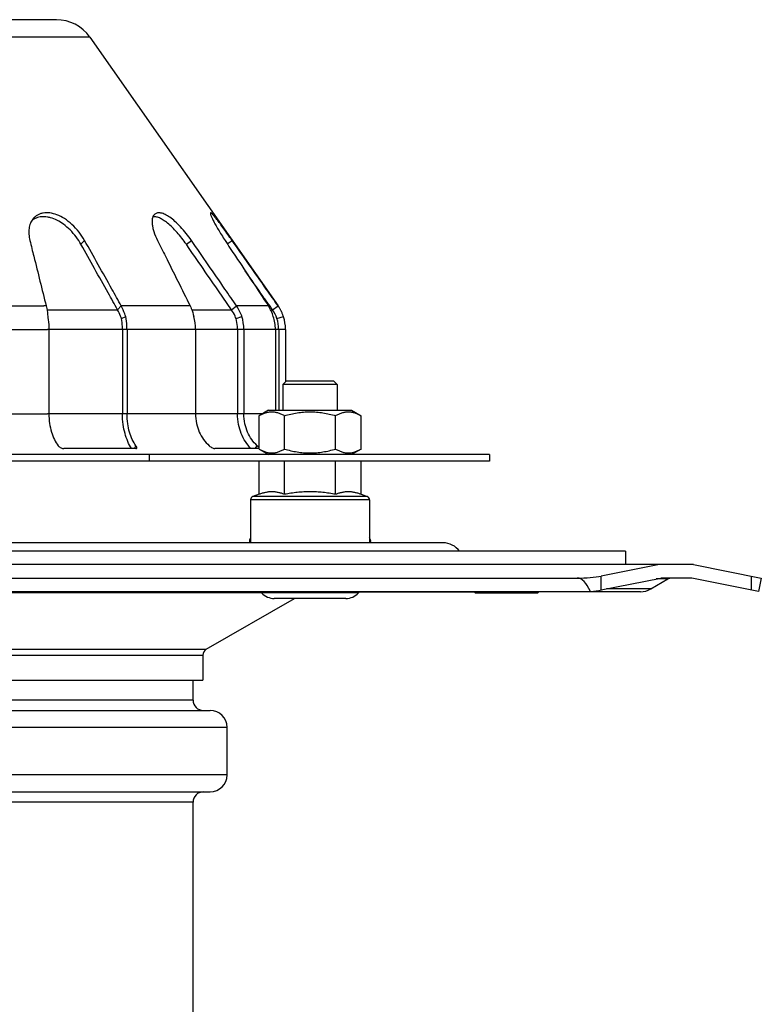
# Model space of a CAD drawing. Units: millimetres. Extents: x -238 to 366, y -315 to 296.
# Drawn here: x -67 to 42, y 149 to 294 of the extents above; entities that cross this region are included whole.
import ezdxf

# ---------------------------------------------------------------- set-up
doc = ezdxf.new("R2010")
doc.units = ezdxf.units.MM
doc.header["$LTSCALE"] = 16.335
doc.layers.get('0').update_dxf_attribs({"linetype": 'CONTINUOUS'})
doc.layers.add('AXES', color=7, linetype='CONTINUOUS')

msp = doc.modelspace()

# ---------------------------------------------------------------- linework, layer by layer
at = {"color": 7, "linetype": 'Continuous'}
for p, q in [((-61.22, 294.28), (-133.8, 294.28)), ((-56.31, 291.72), (-28.6, 252.15)), ((-30.02, 236.78), (-31.41, 235.98)), ((-30.02, 236.78), (-17.78, 236.78)), ((-17.78, 236.78), (-16.39, 235.98)), ((-31.41, 231.08), (-31.41, 235.98)), ((-27.65, 231.08), (-27.65, 235.98)), ((-20.15, 231.08), (-20.15, 235.98)), ((-16.39, 231.08), (-16.39, 235.98)), ((-31.41, 231.08), (-30.02, 230.28)), ((-16.39, 231.08), (-17.78, 230.28)), ((2.49, 230.28), (-197.51, 230.28)), ((2.49, 229.28), (-197.51, 229.28)), ((-31.41, 224.42), (-31.41, 229.28)), ((-27.65, 224.42), (-27.65, 229.28)), ((-20.15, 224.42), (-20.15, 229.28)), ((-16.39, 224.42), (-16.39, 229.28)), ((2.49, 230.28), (2.49, 229.28)), ((-32.65, 223.61), (-32.65, 217.28)), ((-31.41, 224.42), (-32.32, 224.08)), ((-16.39, 224.42), (-15.48, 224.08)), ((-15.15, 223.61), (-15.15, 217.28)), ((-4.34, 217.28), (-190.68, 217.28)), ((32.49, 214.08), (-227.51, 214.08)), ((27.49, 214.08), (18.95, 212.38)), ((32.49, 214.08), (42.49, 212.08)), ((-210.44, 212.08), (15.42, 212.08)), ((18.95, 210.34), (27.69, 212.08)), ((26.22, 210.48), (28.76, 211.95)), ((32.29, 212.08), (27.69, 212.08)), ((42.1, 210.12), (32.29, 212.08)), ((42.49, 212.08), (42.1, 210.12)), ((-212.38, 210.12), (17.36, 210.12)), ((-195.27, 210.08), (0.25, 210.08)), ((-39.16, 201.6), (-26.21, 209.08)), ((0.21, 210.12), (0.46, 209.87)), ((9.58, 209.87), (0.46, 209.87)), ((9.83, 210.12), (9.58, 209.87)), ((24.72, 210.08), (9.79, 210.08)), ((-39.66, 200.74), (-39.66, 197.08)), ((-155.36, 197.08), (-39.66, 197.08)), ((-41.11, 194.11), (-41.11, 197.08)), ((-156.41, 192.61), (-38.61, 192.61)), ((-36.11, 183.11), (-36.11, 190.11)), ((-156.41, 180.61), (-38.61, 180.61)), ((-41.11, 139.95), (-41.11, 179.11))]:
    msp.add_line(p, q, dxfattribs=at)
at = {"color": 9, "linetype": 'Continuous'}
for p, q in [((-56.31, 291.72), (-138.71, 291.72)), ((-76.57, 252.15), (-63.05, 252.15)), ((-76.39, 248.7), (-62.51, 248.7)), ((-76.39, 236.28), (-62.51, 236.28)), ((-47.51, 229.28), (-47.51, 230.28)), ((-15.15, 223.61), (-32.65, 223.61)), ((-15.48, 224.08), (-32.32, 224.08)), ((-32.82, 217.58), (-32.65, 217.58)), ((-15.15, 217.58), (-14.98, 217.58)), ((18.95, 210.34), (18.95, 212.38)), ((28.76, 211.95), (27.02, 211.95)), ((41.02, 212.38), (41.02, 210.34)), ((26.22, 210.48), (19.7, 210.48)), ((-90.35, 209.95), (-31.06, 209.95)), ((-155.86, 201.6), (-39.16, 201.6)), ((-155.36, 200.74), (-39.66, 200.74)), ((-41.11, 194.11), (-153.91, 194.11)), ((-36.11, 190.11), (-158.91, 190.11)), ((-36.11, 183.11), (-158.91, 183.11)), ((-41.11, 179.11), (-153.91, 179.11))]:
    msp.add_line(p, q, dxfattribs=at)
at = {"color": 7, "linetype": 'Continuous'}
for centre, radius, start, end in [((-61.22, 288.28), 6, 35, 90), ((-32.15, 223.61), 0.5, 110, 180), ((-15.65, 223.61), 0.5, 0, 70), ((-31.35, 217.28), 1.5, 150.0854, 168.463), ((-32.57, 217.53), 0.25, 168.463, 252.4726), ((-16.45, 217.28), 1.5, 11.537, 29.9146), ((-15.22, 217.53), 0.25, 287.5253, 11.537), ((-4.34, 214.28), 3, 35.71, 90), ((29.26, 211.08), 1, 90, 120), ((24.72, 213.08), 3, 270, 300), ((-38.66, 200.74), 1, 120, 180), ((-39.61, 194.11), 1.5, 180, 270.3653), ((-38.61, 190.11), 2.5, 0, 90), ((-38.61, 183.11), 2.5, 270, 360), ((-39.61, 179.11), 1.5, 90, 180)]:
    msp.add_arc(centre, radius, start, end, dxfattribs=at)
for centre, major_axis, start_param, end_param in [((15.42, 213.08), (5, 0), -1.570796, -0.785398), ((15.42, 187.08), (0, 25), -0.398733, 0), ((15.42, 211.04), (5, 0), -1.172063, -0.785398)]:
    msp.add_ellipse(centre, major_axis=major_axis, ratio=0.2, start_param=start_param, end_param=end_param, dxfattribs=at)
for points, knots in [([(-31.41, 235.98), (-31.26, 236.07), (-30.95, 236.23), (-30.56, 236.39), (-30.24, 236.48), (-30.01, 236.53), (-29.77, 236.56), (-29.53, 236.57), (-29.29, 236.56), (-29.05, 236.53), (-28.81, 236.48), (-28.5, 236.39), (-28.1, 236.23), (-27.8, 236.07), (-27.65, 235.98)], [0, 0, 0, 0, 0.130775, 0.257156, 0.318859, 0.379742, 0.440028, 0.5, 0.559972, 0.620258, 0.681141, 0.742844, 0.869225, 1, 1, 1, 1]), ([(-27.65, 235.98), (-27.35, 236.07), (-26.73, 236.23), (-25.8, 236.42), (-24.85, 236.54), (-23.9, 236.58), (-22.95, 236.54), (-22, 236.42), (-21.07, 236.23), (-20.45, 236.07), (-20.15, 235.98)], [0, 0, 0, 0, 0.125008, 0.250011, 0.375007, 0.5, 0.624993, 0.749989, 0.874992, 1, 1, 1, 1]), ([(-20.15, 235.98), (-20, 236.07), (-19.7, 236.23), (-19.3, 236.39), (-18.98, 236.48), (-18.75, 236.53), (-18.51, 236.56), (-18.27, 236.57), (-18.03, 236.56), (-17.79, 236.53), (-17.56, 236.48), (-17.24, 236.39), (-16.85, 236.23), (-16.54, 236.07), (-16.39, 235.98)], [0, 0, 0, 0, 0.130775, 0.257156, 0.318859, 0.379742, 0.440028, 0.5, 0.559972, 0.620258, 0.681141, 0.742844, 0.869225, 1, 1, 1, 1]), ([(-31.41, 231.08), (-31.26, 231), (-30.95, 230.84), (-30.56, 230.68), (-30.24, 230.59), (-30.01, 230.54), (-29.77, 230.51), (-29.53, 230.5), (-29.29, 230.51), (-29.05, 230.54), (-28.81, 230.59), (-28.5, 230.68), (-28.1, 230.84), (-27.8, 231), (-27.65, 231.08)], [0, 0, 0, 0, 0.130775, 0.257156, 0.318859, 0.379742, 0.440028, 0.5, 0.559972, 0.620258, 0.681141, 0.742844, 0.869225, 1, 1, 1, 1]), ([(-27.65, 231.08), (-27.35, 230.99), (-26.73, 230.83), (-25.8, 230.65), (-24.85, 230.53), (-23.9, 230.49), (-22.95, 230.53), (-22, 230.65), (-21.07, 230.83), (-20.45, 230.99), (-20.15, 231.08)], [0, 0, 0, 0, 0.125008, 0.250011, 0.375007, 0.5, 0.624993, 0.749989, 0.874992, 1, 1, 1, 1]), ([(-20.15, 231.08), (-20, 231), (-19.7, 230.84), (-19.3, 230.68), (-18.98, 230.59), (-18.75, 230.54), (-18.51, 230.51), (-18.27, 230.5), (-18.03, 230.51), (-17.79, 230.54), (-17.56, 230.59), (-17.24, 230.68), (-16.85, 230.84), (-16.54, 231), (-16.39, 231.08)], [0, 0, 0, 0, 0.130775, 0.257156, 0.318859, 0.379742, 0.440028, 0.5, 0.559972, 0.620258, 0.681141, 0.742844, 0.869225, 1, 1, 1, 1]), ([(-27.65, 224.42), (-27.81, 224.47), (-28.11, 224.57), (-28.58, 224.69), (-29.05, 224.77), (-29.53, 224.79), (-30, 224.77), (-30.47, 224.69), (-30.94, 224.57), (-31.25, 224.47), (-31.41, 224.42)], [0, 0, 0, 0, 0.127564, 0.253135, 0.377048, 0.5, 0.622952, 0.746865, 0.872436, 1, 1, 1, 1]), ([(-23.9, 224.78), (-24.21, 224.78), (-24.84, 224.77), (-25.78, 224.69), (-26.72, 224.58), (-27.34, 224.47), (-27.65, 224.42)], [0, 0, 0, 0, 0.249995, 0.499993, 0.749994, 1, 1, 1, 1]), ([(-20.15, 224.42), (-20.46, 224.47), (-21.08, 224.58), (-22.01, 224.69), (-22.96, 224.77), (-23.59, 224.78), (-23.9, 224.78)], [0, 0, 0, 0, 0.250006, 0.500007, 0.750005, 1, 1, 1, 1]), ([(-16.39, 224.42), (-16.55, 224.47), (-16.86, 224.57), (-17.32, 224.69), (-17.8, 224.77), (-18.27, 224.79), (-18.74, 224.77), (-19.22, 224.69), (-19.69, 224.57), (-19.99, 224.47), (-20.15, 224.42)], [0, 0, 0, 0, 0.127564, 0.253135, 0.377048, 0.5, 0.622952, 0.746865, 0.872436, 1, 1, 1, 1])]:
    msp.add_open_spline(points, degree=3, knots=knots, dxfattribs=at)
at = {"layer": 'AXES', "color": 9, "linetype": 'Continuous'}
for p, q in [((-57.6, 261.22), (-57.07, 261.79)), ((-42.1, 261.22), (-41.36, 261.79)), ((-36.08, 261.3), (-35.37, 261.79)), ((-62.73, 252.15), (-63.05, 252.15)), ((-62.61, 251.57), (-52.22, 251.57)), ((-52.22, 251.57), (-51.67, 252.15)), ((-41.54, 252.15), (-51.67, 252.15)), ((-41.29, 251.57), (-35.45, 251.57)), ((-35.45, 251.57), (-34.71, 252.15)), ((-30.03, 252.15), (-34.71, 252.15)), ((-29.69, 251.57), (-29.42, 251.57)), ((-29.42, 251.57), (-28.6, 252.15)), ((-27.51, 248.7), (-62.51, 248.7)), ((-30.89, 236.28), (-62.51, 236.28)), ((-49.74, 231.14), (-49.51, 231.57)), ((-31.98, 231.14), (-31.68, 231.57)), ((-16.77, 209.92), (-31.03, 209.92))]:
    msp.add_line(p, q, dxfattribs=at)
at = {"layer": 'AXES', "color": 7, "linetype": 'Continuous'}
for p, q in [((-29.42, 251.57), (-29.89, 252.24)), ((-51.65, 250.28), (-51.02, 250.6)), ((-34.79, 250.28), (-33.92, 250.6)), ((-28.77, 250.28), (-27.82, 250.6)), ((-62.32, 248.7), (-62.32, 236.28)), ((-51.5, 248.7), (-51.5, 236.28)), ((-50.83, 248.7), (-50.83, 236.28)), ((-40.75, 248.7), (-40.75, 236.28)), ((-34.56, 248.7), (-34.56, 236.28)), ((-33.65, 248.7), (-33.65, 236.28)), ((-29, 248.7), (-29, 236.78)), ((-28.51, 248.7), (-28.51, 236.78)), ((-27.51, 248.7), (-27.51, 240.97)), ((-27.4, 241.08), (-27.9, 240.58)), ((-20.4, 241.08), (-27.4, 241.08)), ((-20.4, 241.08), (-19.9, 240.58)), ((-27.9, 240.58), (-27.9, 236.78)), ((-19.9, 240.58), (-27.9, 240.58)), ((-19.9, 240.58), (-19.9, 236.78)), ((-49.53, 231.14), (-60.13, 231.14)), ((-31.41, 231.14), (-37.9, 231.14)), ((22.49, 216.03), (-217.51, 216.03)), ((22.49, 216.03), (22.49, 214.08)), ((-18.64, 209.08), (-29.16, 209.08))]:
    msp.add_line(p, q, dxfattribs=at)
for centre, radius, start, end in [((-63.33, 262.98), 2.27, 131.1166, 133.3415), ((-63.33, 262.98), 2.27, 121.6883, 131.1031), ((-34.83, 248.96), 5.76, 16.5571, 33.6068), ((-33.51, 248.7), 5, 18.4211, 35.0281), ((-33.53, 248.69), 6.02, 34.2164, 35.021), ((-33.52, 248.7), 6.01, 32.7371, 34.2166), ((-33.5, 248.71), 5.99, 31.6113, 32.7368), ((-33.49, 248.71), 5.98, 29.4673, 31.6113), ((-33.51, 248.7), 6, 28.5031, 29.4664), ((-33.54, 248.69), 6.03, 26.8923, 28.503), ((-33.54, 248.69), 6.04, 25.961, 26.8929), ((-33.52, 248.7), 6.01, 23.7042, 25.9629), ((-33.49, 248.71), 5.97, 22.8348, 23.702), ((-33.49, 248.71), 5.98, 20.8918, 22.8344), ((-33.5, 248.71), 5.99, 20.29, 20.892), ((-33.52, 248.7), 6.01, 18.4154, 20.2892), ((-47.61, 248.71), 6.86, 359.929, 15.9512), ((-40.44, 248.71), 6.79, 359.9827, 16.184), ((-35.02, 248.7), 6.02, 0.0037, 18.3296), ((-33.52, 248.7), 5, 0.0049, 18.3871), ((-33.53, 248.7), 6.02, 17.9066, 18.3934), ((-33.51, 248.7), 6, 0.4149, 17.9069), ((-33.54, 248.7), 6.02, 360, 0.4159), ((-31.4, 209.58), 0.5, 41.8103, 90), ((-29.16, 211.58), 2.5, 221.8103, 270), ((-18.64, 211.58), 2.5, 270, 318.1897), ((-16.4, 209.58), 0.5, 90, 138.1897)]:
    msp.add_arc(centre, radius, start, end, dxfattribs=at)
for points, knots in [([(-57.07, 261.79), (-57.31, 262.22), (-57.87, 263.06), (-58.87, 264.15), (-59.97, 265), (-61.08, 265.58), (-62, 265.83), (-62.69, 265.87), (-63.17, 265.83), (-63.61, 265.71), (-64.02, 265.53), (-64.39, 265.27), (-64.59, 265.05), (-64.69, 264.93)], [0, 0, 0, 0, 0.155809, 0.316432, 0.464474, 0.593715, 0.708597, 0.761253, 0.811308, 0.859462, 0.906001, 0.952374, 1, 1, 1, 1]), ([(-57.6, 261.22), (-57.81, 261.6), (-58.3, 262.34), (-59.16, 263.33), (-60.11, 264.16), (-61.08, 264.77), (-61.9, 265.1), (-62.53, 265.24), (-63.1, 265.3), (-63.67, 265.26), (-64.18, 265.1), (-64.41, 264.98), (-64.52, 264.91)], [0, 0, 0, 0, 0.151147, 0.308003, 0.456908, 0.589079, 0.706785, 0.76148, 0.813318, 0.909598, 0.955354, 1, 1, 1, 1]), ([(-46.74, 265.66), (-46.82, 265.6), (-46.95, 265.44), (-47.09, 265.12), (-47.15, 264.73), (-47.14, 264.25), (-47.05, 263.69), (-46.82, 262.85), (-46.55, 262.22), (-46.34, 261.79)], [0, 0, 0, 0, 0.070654, 0.150772, 0.246319, 0.362332, 0.499394, 0.65493, 1, 1, 1, 1]), ([(-42.1, 261.22), (-42.31, 261.52), (-42.75, 262.12), (-43.44, 262.96), (-44.15, 263.7), (-44.83, 264.32), (-45.46, 264.78), (-46.03, 265.1), (-46.55, 265.27), (-46.88, 265.29), (-47.02, 265.27)], [0, 0, 0, 0, 0.167447, 0.336596, 0.496072, 0.636202, 0.754086, 0.852424, 0.933759, 1, 1, 1, 1]), ([(-41.36, 261.79), (-41.61, 262.14), (-42.11, 262.83), (-42.92, 263.77), (-43.72, 264.57), (-44.48, 265.19), (-45.17, 265.61), (-45.71, 265.81), (-46.09, 265.86), (-46.34, 265.85), (-46.56, 265.78), (-46.69, 265.71), (-46.74, 265.66)], [0, 0, 0, 0, 0.179937, 0.360078, 0.524379, 0.662082, 0.774426, 0.865158, 0.903309, 0.937515, 0.969309, 1, 1, 1, 1]), ([(-38.55, 265.85), (-38.56, 265.84), (-38.57, 265.82), (-38.57, 265.78), (-38.56, 265.73), (-38.55, 265.64), (-38.51, 265.51), (-38.45, 265.35), (-38.37, 265.17), (-38.26, 264.95), (-38.09, 264.59), (-37.81, 264.06), (-37.4, 263.36), (-36.93, 262.59), (-36.59, 262.06), (-36.41, 261.79)], [0, 0, 0, 0, 0.008838, 0.015238, 0.023266, 0.044569, 0.073224, 0.109484, 0.15359, 0.205821, 0.266642, 0.414839, 0.593408, 0.792399, 1, 1, 1, 1]), ([(-35.37, 261.79), (-35.58, 262.09), (-35.98, 262.66), (-36.57, 263.49), (-37.11, 264.23), (-37.51, 264.76), (-37.79, 265.12), (-37.96, 265.33), (-38.11, 265.5), (-38.23, 265.64), (-38.34, 265.75), (-38.42, 265.81), (-38.47, 265.84), (-38.5, 265.86), (-38.53, 265.86), (-38.55, 265.85)], [0, 0, 0, 0, 0.206877, 0.407344, 0.586983, 0.734682, 0.795199, 0.847396, 0.891581, 0.927965, 0.956687, 0.977868, 0.9857, 0.991803, 1, 1, 1, 1]), ([(-64.69, 264.93), (-64.83, 264.74), (-65.08, 264.3), (-65.28, 263.53), (-65.29, 262.67), (-65.19, 262.09), (-65.12, 261.79)], [0, 0, 0, 0, 0.217219, 0.459121, 0.722927, 1, 1, 1, 1]), ([(-65.12, 261.79), (-64.93, 261.01), (-64.13, 257.8), (-63.33, 254.58), (-62.73, 252.15)], [0, 0, 0, 0, 0.242651, 1, 1, 1, 1]), ([(-52.22, 251.57), (-52.68, 252.4), (-54.47, 255.62), (-56.27, 258.83), (-57.6, 261.22)], [0, 0, 0, 0, 0.257225, 1, 1, 1, 1]), ([(-51.67, 252.15), (-52.14, 252.97), (-53.93, 256.19), (-55.73, 259.41), (-57.07, 261.79)], [0, 0, 0, 0, 0.257214, 1, 1, 1, 1]), ([(-46.34, 261.79), (-45.95, 261.01), (-44.35, 257.8), (-42.75, 254.58), (-41.54, 252.15)], [0, 0, 0, 0, 0.242699, 1, 1, 1, 1]), ([(-35.45, 251.57), (-36.02, 252.4), (-38.24, 255.62), (-40.46, 258.83), (-42.1, 261.22)], [0, 0, 0, 0, 0.257189, 1, 1, 1, 1]), ([(-34.71, 252.15), (-35.28, 252.97), (-37.49, 256.19), (-39.71, 259.41), (-41.36, 261.79)], [0, 0, 0, 0, 0.257182, 1, 1, 1, 1]), ([(-36.41, 261.79), (-35.89, 261.01), (-33.76, 257.8), (-31.64, 254.58), (-30.03, 252.15)], [0, 0, 0, 0, 0.24273, 1, 1, 1, 1]), ([(-28.6, 252.15), (-29.18, 252.97), (-31.43, 256.19), (-33.69, 259.41), (-35.37, 261.79)], [0, 0, 0, 0, 0.257173, 1, 1, 1, 1]), ([(-29.89, 252.24), (-30.19, 252.67), (-31.37, 254.35), (-32.55, 256.04), (-33.43, 257.29)], [0, 0, 0, 0, 0.253677, 1, 1, 1, 1]), ([(-62.73, 252.15), (-62.7, 252.03), (-62.58, 251.52), (-62.52, 251), (-62.5, 250.6)], [0, 0, 0, 0, 0.237972, 1, 1, 1, 1]), ([(-51.65, 250.28), (-51.69, 250.4), (-51.85, 250.84), (-52.05, 251.27), (-52.22, 251.57)], [0, 0, 0, 0, 0.255838, 1, 1, 1, 1]), ([(-51.02, 250.6), (-51.06, 250.73), (-51.25, 251.26), (-51.48, 251.78), (-51.67, 252.15)], [0, 0, 0, 0, 0.255919, 1, 1, 1, 1]), ([(-41.54, 252.15), (-41.48, 252.03), (-41.25, 251.53), (-41.1, 251), (-41.02, 250.6)], [0, 0, 0, 0, 0.244408, 1, 1, 1, 1]), ([(-34.79, 250.28), (-34.83, 250.4), (-35.01, 250.85), (-35.25, 251.27), (-35.45, 251.57)], [0, 0, 0, 0, 0.251523, 1, 1, 1, 1]), ([(-33.92, 250.6), (-33.97, 250.74), (-34.18, 251.27), (-34.46, 251.79), (-34.71, 252.15)], [0, 0, 0, 0, 0.251587, 1, 1, 1, 1]), ([(-62.5, 250.6), (-62.47, 250.45), (-62.37, 249.82), (-62.32, 249.18), (-62.32, 248.7)], [0, 0, 0, 0, 0.245479, 1, 1, 1, 1]), ([(-51.5, 248.7), (-51.5, 248.84), (-51.51, 249.37), (-51.58, 249.89), (-51.65, 250.28)], [0, 0, 0, 0, 0.25231, 1, 1, 1, 1]), ([(-50.83, 248.7), (-50.83, 248.86), (-50.85, 249.5), (-50.93, 250.13), (-51.02, 250.6)], [0, 0, 0, 0, 0.252258, 1, 1, 1, 1]), ([(-34.56, 248.7), (-34.56, 248.84), (-34.58, 249.37), (-34.68, 249.9), (-34.79, 250.28)], [0, 0, 0, 0, 0.250816, 1, 1, 1, 1]), ([(-62.32, 236.28), (-62.32, 235.8), (-62.26, 234.89), (-61.97, 233.61), (-61.55, 232.5), (-61.16, 231.85), (-60.94, 231.57)], [0, 0, 0, 0, 0.290334, 0.548226, 0.784541, 1, 1, 1, 1]), ([(-50.17, 231.14), (-50.38, 231.47), (-50.75, 232.19), (-51.16, 233.39), (-51.44, 234.77), (-51.5, 235.76), (-51.5, 236.28)], [0, 0, 0, 0, 0.216252, 0.450477, 0.706863, 1, 1, 1, 1]), ([(-49.51, 231.57), (-49.72, 231.85), (-50.09, 232.5), (-50.5, 233.59), (-50.77, 234.87), (-50.83, 235.79), (-50.83, 236.28)], [0, 0, 0, 0, 0.212045, 0.445905, 0.703119, 1, 1, 1, 1]), ([(-40.75, 236.28), (-40.75, 235.8), (-40.65, 234.87), (-40.24, 233.58), (-39.6, 232.47), (-39.04, 231.84), (-38.74, 231.57)], [0, 0, 0, 0, 0.275884, 0.526649, 0.766656, 1, 1, 1, 1]), ([(-32.6, 231.14), (-32.9, 231.45), (-33.44, 232.16), (-34.06, 233.37), (-34.47, 234.76), (-34.56, 235.76), (-34.56, 236.28)], [0, 0, 0, 0, 0.231298, 0.468675, 0.719179, 1, 1, 1, 1]), ([(-31.68, 231.57), (-31.98, 231.84), (-32.52, 232.46), (-33.14, 233.57), (-33.55, 234.86), (-33.65, 235.79), (-33.65, 236.28)], [0, 0, 0, 0, 0.230367, 0.468096, 0.718159, 1, 1, 1, 1]), ([(-60.94, 231.57), (-60.88, 231.5), (-60.76, 231.38), (-60.54, 231.25), (-60.33, 231.17), (-60.19, 231.14), (-60.13, 231.14)], [0, 0, 0, 0, 0.277376, 0.546274, 0.788526, 1, 1, 1, 1]), ([(-49.53, 231.14), (-49.52, 231.14), (-49.48, 231.14), (-49.44, 231.16), (-49.41, 231.18), (-49.39, 231.2), (-49.39, 231.21)], [0, 0, 0, 0, 0.318111, 0.573638, 0.792128, 1, 1, 1, 1]), ([(-49.39, 231.21), (-49.37, 231.25), (-49.39, 231.34), (-49.44, 231.46), (-49.49, 231.53), (-49.51, 231.57)], [0, 0, 0, 0, 0.363516, 0.638392, 1, 1, 1, 1]), ([(-38.74, 231.57), (-38.66, 231.5), (-38.51, 231.39), (-38.28, 231.26), (-38.1, 231.18), (-37.98, 231.15), (-37.92, 231.14), (-37.9, 231.14)], [0, 0, 0, 0, 0.315838, 0.600312, 0.832115, 0.924629, 1, 1, 1, 1]), ([(-31.4, 231.3), (-31.44, 231.34), (-31.53, 231.43), (-31.62, 231.52), (-31.68, 231.57)], [0, 0, 0, 0, 0.423227, 1, 1, 1, 1])]:
    msp.add_open_spline(points, degree=3, knots=knots, dxfattribs=at)

doc.saveas('drawing.dxf')
